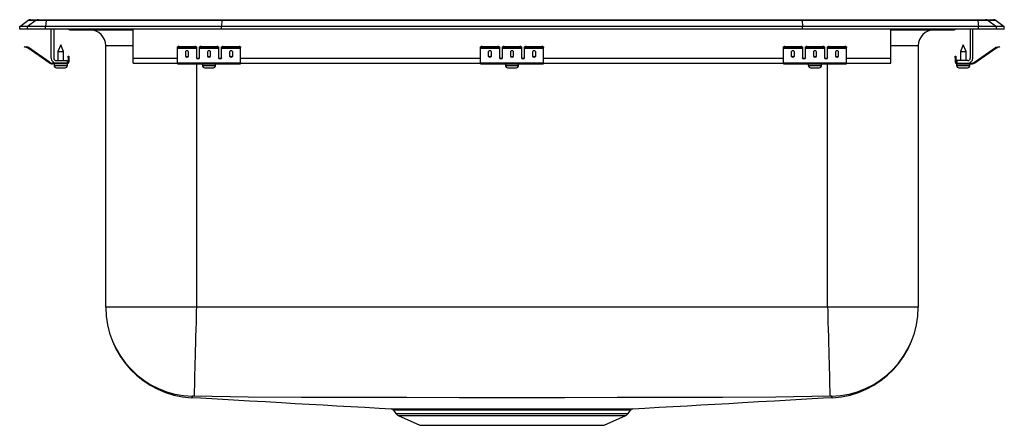
# Model space of a CAD drawing. Units: inches. Extents: x -9.8 to 9.8, y -7.8 to 0.2.
import ezdxf

# ---------------------------------------------------------------- set-up
doc = ezdxf.new("R2010")
doc.units = ezdxf.units.IN
doc.header["$LTSCALE"] = 6
doc.header["$MEASUREMENT"] = 0
doc.layers.get('0').update_dxf_attribs({"linetype": 'CONTINUOUS'})

# ---------------------------------------------------------------- blocks, each defined once
blk = doc.blocks.new('LRQ2022_Front')
for p, q in [((-9.75, 0.056), (-9.587, 0.171)), ((-9.75, 0), (-9.75, 0.056)), ((-9.594, 0.056), (-9.75, 0.056)), ((-9.594, 0), (-9.75, 0)), ((-9.431, 0.171), (-9.594, 0.056)), ((-9.236, 0.056), (-9.594, 0.056)), ((-9.594, 0), (-9.594, 0.056)), ((-9.236, 0), (-9.594, 0)), ((-9.431, 0.171), (-9.587, 0.171)), ((-9.535, 0.187), (-9.378, 0.187)), ((-9.228, 0.171), (-9.431, 0.171)), ((-9.378, 0.187), (-9.226, 0.187)), ((-9.228, 0.171), (-9.236, 0.056)), ((-9.236, 0), (-9.236, 0.056)), ((-5.75, 0.056), (-9.236, 0.056)), ((-5.75, 0), (-9.236, 0)), ((-5.747, 0.171), (-9.228, 0.171)), ((-9.226, 0.187), (-5.745, 0.187)), ((-9.125, -0.575), (-9.125, 0)), ((-9.077, 0), (-9.077, -0.575)), ((-7.5, -0.575), (-7.5, 0)), ((-5.747, 0.171), (-5.75, 0.056)), ((-5.75, 0), (-5.75, 0.056)), ((5.75, 0.056), (-5.75, 0.056)), ((5.75, 0), (-5.75, 0)), ((5.747, 0.171), (-5.747, 0.171)), ((-5.745, 0.187), (5.745, 0.187)), ((5.745, 0.187), (9.226, 0.187)), ((5.747, 0.171), (5.75, 0.056)), ((9.228, 0.171), (5.747, 0.171)), ((5.75, 0), (5.75, 0.056)), ((9.236, 0.056), (5.75, 0.056)), ((9.236, 0), (5.75, 0)), ((7.5, -0.575), (7.5, 0)), ((9.077, 0), (9.077, -0.575)), ((9.125, -0.575), (9.125, 0)), ((9.226, 0.187), (9.378, 0.187)), ((9.228, 0.171), (9.236, 0.056)), ((9.431, 0.171), (9.228, 0.171)), ((9.236, 0), (9.236, 0.056)), ((9.594, 0.056), (9.236, 0.056)), ((9.594, 0), (9.236, 0)), ((9.378, 0.187), (9.535, 0.187)), ((9.431, 0.171), (9.594, 0.056)), ((9.587, 0.171), (9.431, 0.171)), ((9.587, 0.171), (9.75, 0.056)), ((9.594, 0), (9.594, 0.056)), ((9.75, 0.056), (9.594, 0.056)), ((9.75, 0), (9.594, 0)), ((9.75, 0), (9.75, 0.056)), ((-8.729, -0.015), (-8.641, -0.015)), ((-8.641, -0.015), (-7.716, -0.015)), ((-7.716, -0.015), (-7.5, -0.015)), ((7.5, -0.015), (7.716, -0.015)), ((7.716, -0.015), (8.641, -0.015)), ((8.641, -0.015), (8.729, -0.015)), ((-9.654, -0.358), (-9.651, -0.344)), ((-9.624, -0.365), (-9.654, -0.358)), ((-9.651, -0.344), (-9.62, -0.351)), ((-9.62, -0.351), (-9.624, -0.365)), ((-9.585, -0.374), (-9.624, -0.365)), ((-9.582, -0.359), (-9.62, -0.351)), ((-9.585, -0.374), (-9.582, -0.359)), ((-9.575, -0.362), (-9.584, -0.375)), ((-9.169, -0.665), (-9.584, -0.375)), ((-9.16, -0.653), (-9.575, -0.362)), ((-8.937, -0.311), (-8.992, -0.445)), ((-8.881, -0.445), (-8.937, -0.311)), ((-8.046, -5.5), (-8.046, -0.327)), ((-7.5, -0.327), (-8.046, -0.327)), ((-6.625, -0.365), (-6.625, -0.351)), ((-6.625, -0.374), (-6.625, -0.365)), ((-6.625, -0.374), (-6.25, -0.374)), ((-6.625, -0.375), (-6.625, -0.374)), ((-6.625, -0.375), (-6.25, -0.375)), ((-6.625, -0.665), (-6.625, -0.375)), ((-6.594, -0.344), (-6.594, -0.358)), ((-6.594, -0.344), (-6.281, -0.344)), ((-6.594, -0.358), (-6.281, -0.358)), ((-6.281, -0.358), (-6.281, -0.344)), ((-6.25, -0.351), (-6.25, -0.365)), ((-6.25, -0.365), (-6.25, -0.374)), ((-6.25, -0.374), (-6.25, -0.375)), ((-6.25, -0.375), (-6.25, -0.567)), ((-6.187, -0.365), (-6.187, -0.351)), ((-6.187, -0.374), (-6.187, -0.365)), ((-6.187, -0.374), (-5.812, -0.374)), ((-6.187, -0.375), (-6.187, -0.374)), ((-6.187, -0.375), (-5.812, -0.375)), ((-6.187, -0.567), (-6.187, -0.375)), ((-6.156, -0.344), (-6.156, -0.358)), ((-6.156, -0.344), (-5.844, -0.344)), ((-6.156, -0.358), (-5.844, -0.358)), ((-5.844, -0.358), (-5.844, -0.344)), ((-5.812, -0.351), (-5.812, -0.365)), ((-5.812, -0.365), (-5.812, -0.374)), ((-5.812, -0.374), (-5.812, -0.375)), ((-5.812, -0.375), (-5.812, -0.567)), ((-5.75, -0.365), (-5.75, -0.351)), ((-5.75, -0.374), (-5.75, -0.365)), ((-5.75, -0.374), (-5.375, -0.374)), ((-5.75, -0.375), (-5.75, -0.374)), ((-5.75, -0.375), (-5.375, -0.375)), ((-5.75, -0.567), (-5.75, -0.375)), ((-5.719, -0.344), (-5.719, -0.358)), ((-5.719, -0.344), (-5.406, -0.344)), ((-5.719, -0.358), (-5.406, -0.358)), ((-5.406, -0.358), (-5.406, -0.344)), ((-5.375, -0.351), (-5.375, -0.365)), ((-5.375, -0.374), (-5.375, -0.365)), ((-5.375, -0.375), (-5.375, -0.374)), ((-5.375, -0.665), (-5.375, -0.375)), ((-0.625, -0.365), (-0.625, -0.351)), ((-0.625, -0.374), (-0.625, -0.365)), ((-0.625, -0.374), (-0.25, -0.374)), ((-0.625, -0.375), (-0.625, -0.374)), ((-0.625, -0.375), (-0.25, -0.375)), ((-0.625, -0.665), (-0.625, -0.375)), ((-0.594, -0.344), (-0.594, -0.358)), ((-0.594, -0.344), (-0.281, -0.344)), ((-0.594, -0.358), (-0.281, -0.358)), ((-0.281, -0.358), (-0.281, -0.344)), ((-0.25, -0.351), (-0.25, -0.365)), ((-0.25, -0.365), (-0.25, -0.374)), ((-0.25, -0.374), (-0.25, -0.375)), ((-0.25, -0.375), (-0.25, -0.567)), ((-0.188, -0.365), (-0.188, -0.351)), ((-0.188, -0.374), (-0.188, -0.365)), ((-0.188, -0.374), (0.187, -0.374)), ((-0.188, -0.375), (-0.188, -0.374)), ((-0.188, -0.375), (0.187, -0.375)), ((-0.188, -0.567), (-0.188, -0.375)), ((-0.156, -0.344), (-0.156, -0.358)), ((-0.156, -0.344), (0.156, -0.344)), ((-0.156, -0.358), (0.156, -0.358)), ((0.156, -0.358), (0.156, -0.344)), ((0.187, -0.351), (0.187, -0.365)), ((0.187, -0.365), (0.187, -0.374)), ((0.187, -0.374), (0.187, -0.375)), ((0.187, -0.375), (0.187, -0.567)), ((0.25, -0.365), (0.25, -0.351)), ((0.25, -0.374), (0.25, -0.365)), ((0.25, -0.374), (0.625, -0.374)), ((0.25, -0.375), (0.25, -0.374)), ((0.25, -0.375), (0.625, -0.375)), ((0.25, -0.567), (0.25, -0.375)), ((0.281, -0.344), (0.594, -0.344)), ((0.281, -0.344), (0.281, -0.358)), ((0.281, -0.358), (0.594, -0.358)), ((0.594, -0.358), (0.594, -0.344)), ((0.625, -0.351), (0.625, -0.365)), ((0.625, -0.374), (0.625, -0.365)), ((0.625, -0.375), (0.625, -0.374)), ((0.625, -0.665), (0.625, -0.375)), ((5.375, -0.365), (5.375, -0.351)), ((5.375, -0.374), (5.375, -0.365)), ((5.375, -0.374), (5.75, -0.374)), ((5.375, -0.375), (5.375, -0.374)), ((5.375, -0.375), (5.75, -0.375)), ((5.375, -0.665), (5.375, -0.375)), ((5.406, -0.344), (5.406, -0.358)), ((5.406, -0.344), (5.719, -0.344)), ((5.406, -0.358), (5.719, -0.358)), ((5.719, -0.358), (5.719, -0.344)), ((5.75, -0.351), (5.75, -0.365)), ((5.75, -0.365), (5.75, -0.374)), ((5.75, -0.374), (5.75, -0.375)), ((5.75, -0.375), (5.75, -0.567)), ((5.812, -0.365), (5.812, -0.351)), ((5.812, -0.374), (5.812, -0.365)), ((5.812, -0.374), (6.188, -0.374)), ((5.812, -0.375), (5.812, -0.374)), ((5.812, -0.375), (6.188, -0.375)), ((5.812, -0.567), (5.812, -0.375)), ((5.844, -0.344), (5.844, -0.358)), ((5.844, -0.344), (6.156, -0.344)), ((5.844, -0.358), (6.156, -0.358)), ((6.156, -0.358), (6.156, -0.344)), ((6.188, -0.351), (6.188, -0.365)), ((6.188, -0.365), (6.188, -0.374)), ((6.188, -0.374), (6.188, -0.375)), ((6.188, -0.375), (6.188, -0.567)), ((6.25, -0.365), (6.25, -0.351)), ((6.25, -0.374), (6.25, -0.365)), ((6.25, -0.374), (6.625, -0.374)), ((6.25, -0.375), (6.25, -0.374)), ((6.25, -0.375), (6.625, -0.375)), ((6.25, -0.567), (6.25, -0.375)), ((6.281, -0.344), (6.594, -0.344)), ((6.281, -0.344), (6.281, -0.358)), ((6.281, -0.358), (6.594, -0.358)), ((6.594, -0.358), (6.594, -0.344)), ((6.625, -0.351), (6.625, -0.365)), ((6.625, -0.374), (6.625, -0.365)), ((6.625, -0.375), (6.625, -0.374)), ((6.625, -0.665), (6.625, -0.375)), ((8.046, -0.327), (7.5, -0.327)), ((8.046, -0.327), (8.046, -5.5)), ((8.937, -0.311), (8.881, -0.445)), ((8.993, -0.445), (8.937, -0.311)), ((9.16, -0.653), (9.575, -0.362)), ((9.169, -0.665), (9.584, -0.375)), ((9.584, -0.375), (9.575, -0.362)), ((9.582, -0.359), (9.62, -0.351)), ((9.582, -0.359), (9.585, -0.374)), ((9.585, -0.374), (9.624, -0.365)), ((9.62, -0.351), (9.651, -0.344)), ((9.624, -0.365), (9.62, -0.351)), ((9.654, -0.358), (9.624, -0.365)), ((9.651, -0.344), (9.654, -0.358)), ((-8.992, -0.445), (-8.992, -0.623)), ((-8.992, -0.445), (-8.937, -0.445)), ((-8.937, -0.445), (-8.881, -0.445)), ((-8.881, -0.623), (-8.881, -0.445)), ((-8.792, -0.531), (-8.777, -0.531)), ((-8.792, -0.562), (-8.792, -0.531)), ((-8.777, -0.562), (-8.792, -0.562)), ((-8.792, -0.562), (-8.792, -0.651)), ((-8.777, -0.531), (-8.777, -0.562)), ((-8.777, -0.562), (-8.777, -0.651)), ((-7.5, -0.671), (-7.5, -0.575)), ((-7.5, -0.575), (-6.625, -0.575)), ((-6.469, -0.45), (-6.469, -0.532)), ((-6.406, -0.532), (-6.406, -0.45)), ((-6.233, -0.575), (-6.205, -0.575)), ((-6.031, -0.45), (-6.031, -0.532)), ((-5.969, -0.532), (-5.969, -0.45)), ((-5.795, -0.575), (-5.767, -0.575)), ((-5.594, -0.45), (-5.594, -0.532)), ((-5.531, -0.532), (-5.531, -0.45)), ((-5.375, -0.575), (-0.625, -0.575)), ((-0.469, -0.45), (-0.469, -0.532)), ((-0.406, -0.532), (-0.406, -0.45)), ((-0.233, -0.575), (-0.205, -0.575)), ((-0.031, -0.45), (-0.031, -0.532)), ((0.031, -0.532), (0.031, -0.45)), ((0.205, -0.575), (0.233, -0.575)), ((0.406, -0.45), (0.406, -0.532)), ((0.469, -0.532), (0.469, -0.45)), ((0.625, -0.575), (5.375, -0.575)), ((5.531, -0.45), (5.531, -0.532)), ((5.594, -0.532), (5.594, -0.45)), ((5.767, -0.575), (5.795, -0.575)), ((5.969, -0.45), (5.969, -0.532)), ((6.031, -0.532), (6.031, -0.45)), ((6.205, -0.575), (6.233, -0.575)), ((6.406, -0.45), (6.406, -0.532)), ((6.469, -0.532), (6.469, -0.45)), ((6.625, -0.575), (7.5, -0.575)), ((7.5, -0.671), (7.5, -0.575)), ((8.777, -0.531), (8.792, -0.531)), ((8.777, -0.562), (8.777, -0.531)), ((8.792, -0.562), (8.777, -0.562)), ((8.777, -0.562), (8.777, -0.651)), ((8.792, -0.531), (8.792, -0.562)), ((8.792, -0.562), (8.792, -0.651)), ((8.881, -0.445), (8.881, -0.623)), ((8.881, -0.445), (8.993, -0.445)), ((8.993, -0.623), (8.993, -0.445)), ((-9.169, -0.665), (-9.16, -0.653)), ((-9.103, -0.671), (-9.103, -0.686)), ((-9.029, -0.671), (-9.103, -0.671)), ((-8.812, -0.686), (-9.103, -0.686)), ((-9.068, -0.686), (-9.068, -0.717)), ((-9.068, -0.717), (-8.937, -0.717)), ((-9.029, -0.623), (-8.812, -0.623)), ((-8.812, -0.671), (-9.029, -0.671)), ((-9.023, -0.763), (-8.937, -0.763)), ((-8.937, -0.717), (-8.805, -0.717)), ((-8.937, -0.763), (-8.852, -0.763)), ((-8.812, -0.623), (-8.812, -0.671)), ((-8.812, -0.686), (-8.812, -0.671)), ((-8.812, -0.686), (-8.805, -0.686)), ((-8.805, -0.717), (-8.805, -0.686)), ((-8.792, -0.651), (-8.777, -0.651)), ((-7.5, -0.671), (-6.625, -0.671)), ((-6.625, -0.665), (-5.375, -0.665)), ((-6.625, -0.686), (-6.625, -0.665)), ((-6.625, -0.686), (-5.375, -0.686)), ((-6.25, -0.686), (-6.25, -5.5)), ((-6.132, -0.686), (-6.132, -0.717)), ((-6.132, -0.717), (-5.869, -0.717)), ((-6.085, -0.763), (-5.915, -0.763)), ((-5.869, -0.717), (-5.869, -0.686)), ((-5.375, -0.686), (-5.375, -0.665)), ((-5.375, -0.671), (-0.625, -0.671)), ((-0.625, -0.665), (0.625, -0.665)), ((-0.625, -0.686), (-0.625, -0.665)), ((-0.625, -0.686), (0.625, -0.686)), ((-0.131, -0.686), (-0.131, -0.717)), ((-0.131, -0.717), (0.132, -0.717)), ((-0.085, -0.763), (0.085, -0.763)), ((0.132, -0.717), (0.132, -0.686)), ((0.625, -0.686), (0.625, -0.665)), ((0.625, -0.671), (5.375, -0.671)), ((5.375, -0.665), (6.625, -0.665)), ((5.375, -0.686), (5.375, -0.665)), ((5.375, -0.686), (6.625, -0.686)), ((5.868, -0.717), (6.131, -0.717)), ((5.868, -0.686), (5.868, -0.717)), ((5.915, -0.763), (6.085, -0.763)), ((6.131, -0.717), (6.131, -0.686)), ((6.25, -5.5), (6.25, -0.686)), ((6.625, -0.686), (6.625, -0.665)), ((6.625, -0.671), (7.5, -0.671)), ((8.777, -0.651), (8.792, -0.651)), ((8.806, -0.686), (8.806, -0.717)), ((8.806, -0.686), (8.812, -0.686)), ((8.806, -0.717), (9.068, -0.717)), ((8.812, -0.623), (8.812, -0.671)), ((9.029, -0.623), (8.812, -0.623)), ((8.812, -0.671), (8.812, -0.686)), ((8.812, -0.671), (9.029, -0.671)), ((8.812, -0.686), (9.103, -0.686)), ((8.851, -0.763), (9.022, -0.763)), ((9.029, -0.671), (9.103, -0.671)), ((9.068, -0.717), (9.068, -0.686)), ((9.103, -0.686), (9.103, -0.671)), ((9.16, -0.653), (9.169, -0.665)), ((-6.25, -5.5), (-8.046, -5.5)), ((6.25, -5.5), (-6.25, -5.5)), ((8.046, -5.5), (6.25, -5.5)), ((-2.344, -7.539), (-2.298, -7.606)), ((-2.343, -7.538), (-2.343, -7.538)), ((-1.879, -7.513), (-1.823, -7.513)), ((1.338, -7.513), (1.413, -7.513)), ((2.298, -7.606), (2.344, -7.539)), ((-2.298, -7.606), (2.298, -7.606)), ((-2.254, -7.643), (-1.823, -7.839)), ((-2.254, -7.643), (2.254, -7.643)), ((1.823, -7.839), (2.254, -7.643)), ((-1.823, -7.839), (1.823, -7.839))]:
    blk.add_line(p, q)
for points in [[(-6.25, -5.5), (-6.252, -5.565), (-6.258, -5.801), (-6.262, -5.945), (-6.265, -6.085), (-6.269, -6.225), (-6.272, -6.36), (-6.276, -6.485), (-6.279, -6.604), (-6.282, -6.717), (-6.285, -6.822), (-6.287, -6.915), (-6.289, -6.998), (-6.291, -7.072), (-6.293, -7.135), (-6.294, -7.185), (-6.295, -7.223), (-6.296, -7.25), (-6.297, -7.264), (-6.297, -7.265)], [(6.25, -5.5), (6.252, -5.565), (6.258, -5.801), (6.262, -5.944), (6.265, -6.085), (6.269, -6.225), (6.272, -6.36), (6.276, -6.485), (6.279, -6.604), (6.282, -6.717), (6.285, -6.822), (6.287, -6.915), (6.289, -6.998), (6.291, -7.072), (6.293, -7.135), (6.294, -7.185), (6.295, -7.223), (6.296, -7.25), (6.297, -7.264), (6.297, -7.265)], [(-6.328, -7.265), (-6.336, -7.285), (-6.346, -7.288), (-6.347, -7.29), (-6.348, -7.292), (-6.349, -7.293), (-6.349, -7.294), (-6.349, -7.294)], [(-6.346, -7.289), (-6.162, -7.299), (-5.838, -7.317), (-5.517, -7.335), (-5.198, -7.353), (-4.882, -7.371), (-4.567, -7.389), (-4.292, -7.405), (-4.018, -7.42), (-3.743, -7.436), (-3.467, -7.452), (-3.191, -7.467), (-2.912, -7.483), (-2.632, -7.499), (-2.391, -7.512)], [(6.297, -7.265), (5.225, -7.285), (4.171, -7.288), (3.128, -7.29), (2.086, -7.292), (1.043, -7.293), (0, -7.294), (-1.043, -7.293), (-2.086, -7.292), (-3.128, -7.29), (-4.171, -7.288), (-5.225, -7.285), (-6.297, -7.265)], [(2.392, -7.512), (2.632, -7.499), (2.912, -7.483), (3.191, -7.467), (3.467, -7.452), (3.743, -7.436), (4.018, -7.42), (4.292, -7.405), (4.567, -7.389), (4.882, -7.371), (5.198, -7.353), (5.517, -7.335), (5.838, -7.317), (6.162, -7.299), (6.346, -7.289)], [(6.346, -7.289), (6.347, -7.29), (6.348, -7.292), (6.349, -7.293), (6.349, -7.294), (6.349, -7.293), (6.348, -7.292), (6.347, -7.29), (6.346, -7.288), (6.336, -7.285), (6.328, -7.265)], [(-2.391, -7.512), (-2.389, -7.512), (-2.369, -7.512), (-2.333, -7.512), (-2.279, -7.512), (-2.208, -7.512), (-2.125, -7.512), (-2.026, -7.512), (-1.91, -7.513), (-1.779, -7.513), (-1.641, -7.513), (-1.491, -7.513), (-1.412, -7.513), (-1.248, -7.512), (-1.075, -7.512), (-0.893, -7.512), (-0.701, -7.512), (-0.503, -7.512), (-0.308, -7.512), (-0.109, -7.512), (0.095, -7.512), (0.299, -7.512), (0.495, -7.512), (0.688, -7.512), (0.881, -7.512), (1.068, -7.512), (1.242, -7.512), (1.408, -7.513), (1.486, -7.513), (1.637, -7.513), (1.776, -7.513), (1.903, -7.513), (2.017, -7.513), (2.116, -7.512), (2.202, -7.512), (2.274, -7.512), (2.329, -7.512), (2.366, -7.512), (2.388, -7.512), (2.391, -7.512)], [(2.343, -7.538), (2.341, -7.538), (2.32, -7.538), (2.282, -7.539), (2.23, -7.539), (2.162, -7.539), (2.077, -7.539), (1.976, -7.539), (1.865, -7.539), (1.74, -7.539), (1.604, -7.539), (1.456, -7.539), (1.379, -7.539), (1.217, -7.539), (1.046, -7.539), (0.869, -7.539), (0.685, -7.539), (0.492, -7.539), (0.293, -7.538), (0.1, -7.538), (-0.095, -7.538), (-0.294, -7.538), (-0.493, -7.539), (-0.68, -7.539), (-0.865, -7.539), (-1.047, -7.539), (-1.222, -7.539), (-1.384, -7.539), (-1.461, -7.539), (-1.607, -7.539), (-1.743, -7.539), (-1.867, -7.539), (-1.979, -7.539), (-2.078, -7.539), (-2.164, -7.539), (-2.231, -7.539), (-2.284, -7.539), (-2.321, -7.538), (-2.341, -7.538), (-2.343, -7.538)]]:
    blk.add_lwpolyline(points)
for centre, radius, start, end in [((-9.535, 0.096), 0.0911, 90, 125.1176), ((-9.378, 0.097), 0.0909, 90.0025, 125.1483), ((-9.183, 0.173), 0.0458, 161.3919, 182.4771), ((9.183, 0.173), 0.0458, 357.5229, 18.6081), ((9.378, 0.097), 0.0909, 54.8517, 89.9975), ((9.535, 0.096), 0.0911, 54.8824, 90), ((-8.729, 0.076), 0.0911, 236.8239, 270), ((-8.641, 0.076), 0.0909, 236.7943, 269.9981), ((-8.359, -0.327), 0.312, 0, 90), ((-7.683, -0.002), 0.0356, 176.3905, 200.7084), ((7.669, 0), 0.0496, 342.7418, 0.1593), ((8.359, -0.327), 0.312, 90, 180), ((8.641, 0.076), 0.0909, 270.0027, 303.2049), ((8.729, 0.076), 0.0911, 270, 303.1761), ((-9.586, -0.379), 0.005, 55, 77.5), ((-9.586, -0.379), 0.02, 55, 77.5), ((-6.601, -0.385), 0.0418, 79.7472, 124.6782), ((-6.601, -0.4), 0.0418, 79.7472, 124.6782), ((-6.274, -0.385), 0.0418, 55.3218, 100.2528), ((-6.274, -0.4), 0.0418, 55.3218, 100.2528), ((-6.164, -0.385), 0.0418, 79.7472, 124.6782), ((-6.164, -0.4), 0.0418, 79.7472, 124.6782), ((-5.836, -0.385), 0.0418, 55.3218, 100.2528), ((-5.836, -0.4), 0.0418, 55.3218, 100.2528), ((-5.726, -0.385), 0.0418, 79.7472, 124.6782), ((-5.726, -0.4), 0.0418, 79.7472, 124.6782), ((-5.399, -0.385), 0.0418, 55.3218, 100.2528), ((-5.399, -0.4), 0.0418, 55.3218, 100.2528), ((-0.601, -0.385), 0.0418, 79.7472, 124.6782), ((-0.601, -0.4), 0.0418, 79.7472, 124.6782), ((-0.274, -0.385), 0.0418, 55.3218, 100.2528), ((-0.274, -0.4), 0.0418, 55.3218, 100.2528), ((-0.164, -0.385), 0.0418, 79.7472, 124.6782), ((-0.164, -0.4), 0.0418, 79.7472, 124.6782), ((0.164, -0.385), 0.0418, 55.3218, 100.2528), ((0.164, -0.4), 0.0418, 55.3218, 100.2528), ((0.274, -0.385), 0.0418, 79.7472, 124.6782), ((0.274, -0.4), 0.0418, 79.7472, 124.6782), ((0.601, -0.385), 0.0418, 55.3218, 100.2528), ((0.601, -0.4), 0.0418, 55.3218, 100.2528), ((5.399, -0.385), 0.0418, 79.7472, 124.6782), ((5.399, -0.4), 0.0418, 79.7472, 124.6782), ((5.726, -0.385), 0.0418, 55.3218, 100.2528), ((5.726, -0.4), 0.0418, 55.3218, 100.2528), ((5.836, -0.385), 0.0418, 79.7472, 124.6782), ((5.836, -0.4), 0.0418, 79.7472, 124.6782), ((6.164, -0.385), 0.0418, 55.3218, 100.2528), ((6.164, -0.4), 0.0418, 55.3218, 100.2528), ((6.274, -0.385), 0.0418, 79.7472, 124.6782), ((6.274, -0.4), 0.0418, 79.7472, 124.6782), ((6.601, -0.385), 0.0418, 55.3218, 100.2528), ((6.601, -0.4), 0.0418, 55.3218, 100.2528), ((9.586, -0.379), 0.02, 102.5, 125), ((9.586, -0.379), 0.005, 102.5, 125), ((-9.029, -0.575), 0.096, 180, 270), ((-9.029, -0.575), 0.048, 180, 270), ((9.029, -0.575), 0.096, 270, 0), ((9.029, -0.575), 0.048, 270, 0), ((-9.103, -0.571), 0.115, 235, 270), ((-9.103, -0.571), 0.1, 235, 270), ((-9.023, -0.717), 0.046, 180, 270), ((-8.852, -0.717), 0.046, 270, 0), ((-8.812, -0.651), 0.02, 270, 0), ((-8.812, -0.651), 0.035, 270, 0), ((-6.085, -0.717), 0.046, 180, 270), ((-5.915, -0.717), 0.046, 270, 0), ((-0.085, -0.717), 0.046, 180, 270), ((0.085, -0.717), 0.046, 270, 0), ((5.915, -0.717), 0.046, 180, 270), ((6.085, -0.717), 0.046, 270, 0), ((8.812, -0.651), 0.035, 180, 270), ((8.812, -0.651), 0.02, 180, 270), ((8.851, -0.717), 0.046, 180, 270), ((9.022, -0.717), 0.046, 270, 0), ((9.103, -0.571), 0.1, 270, 305), ((9.103, -0.571), 0.115, 270, 305), ((-6.25, -5.5), 1.796, 180, 266.8413), ((-6.28, -5.5), 1.766, 180.0111, 268.4532), ((6.28, -5.499), 1.767, 271.558, 359.9777), ((6.25, -5.5), 1.796, 273.1587, 360), ((-6.312, -7.562), 0.298, 87.0103, 92.9897), ((6.312, -7.562), 0.298, 87.0103, 92.9897), ((-2.389, -7.565), 0.0517, 30.0661, 82.2764), ((2.395, -7.571), 0.0592, 102.1043, 147.5082), ((-2.209, -7.544), 0.109, 215, 245.4762), ((2.209, -7.544), 0.109, 294.5238, 325)]:
    blk.add_arc(centre, radius, start, end)
for centre, major_axis, ratio, start_param, end_param in [((-5.745, 0.096), (0, 0.0911), 0.022431, 0, 0.612917), ((5.745, 0.096), (0, 0.0911), 0.022431, 5.670268, 6.283185), ((-6.438, -0.45), (0.0312, 0), 0.700208, 0, 3.141593), ((-6.438, -0.52), (0.0312, 0), 0.700208, 3.141593, 6.283185), ((-6.438, -0.532), (0.0312, 0), 0.700208, 3.141593, 6.283185), ((-6.219, -0.555), (0.0312, 0), 0.700208, 3.141593, 6.283185), ((-6.219, -0.567), (0.0312, 0), 0.700208, 3.141593, 6.283185), ((-6, -0.45), (0.0312, 0), 0.700208, 0, 3.141593), ((-6, -0.52), (0.0312, 0), 0.700208, 3.141593, 6.283185), ((-6, -0.532), (0.0312, 0), 0.700208, 3.141593, 6.283185), ((-5.781, -0.555), (0.0312, 0), 0.700208, 3.141593, 6.283185), ((-5.781, -0.567), (0.0312, 0), 0.700208, 3.141593, 6.283185), ((-5.562, -0.45), (0.0312, 0), 0.700208, 0, 3.141593), ((-5.562, -0.52), (0.0312, 0), 0.700208, 3.141593, 6.283185), ((-5.562, -0.532), (0.0312, 0), 0.700208, 3.141593, 6.283185), ((-0.438, -0.45), (0.0312, 0), 0.700208, 0, 3.141593), ((-0.438, -0.52), (0.0312, 0), 0.700208, 3.141593, 6.283185), ((-0.438, -0.532), (0.0312, 0), 0.700208, 3.141593, 6.283185), ((-0.219, -0.555), (0.0312, 0), 0.700208, 3.141593, 6.283185), ((-0.219, -0.567), (0.0312, 0), 0.700208, 3.141593, 6.283185), ((0, -0.45), (0.0313, 0), 0.700208, 0, 3.141593), ((0, -0.52), (0.0313, 0), 0.700208, 3.141593, 6.283185), ((0, -0.532), (0.0313, 0), 0.700208, 3.141593, 6.283185), ((0.219, -0.555), (0.0312, 0), 0.700208, 3.141593, 6.283185), ((0.219, -0.567), (0.0312, 0), 0.700208, 3.141593, 6.283185), ((0.438, -0.45), (0.0313, 0), 0.700208, 0, 3.141593), ((0.438, -0.52), (0.0313, 0), 0.700208, 3.141593, 6.283185), ((0.438, -0.532), (0.0313, 0), 0.700208, 3.141593, 6.283185), ((5.562, -0.45), (0.0312, 0), 0.700208, 0, 3.141593), ((5.562, -0.52), (0.0312, 0), 0.700208, 3.141593, 6.283185), ((5.562, -0.532), (0.0312, 0), 0.700208, 3.141593, 6.283185), ((5.781, -0.555), (0.0312, 0), 0.700208, 3.141593, 6.283185), ((5.781, -0.567), (0.0312, 0), 0.700208, 3.141593, 6.283185), ((6, -0.45), (0.0312, 0), 0.700208, 0, 3.141593), ((6, -0.52), (0.0312, 0), 0.700208, 3.141593, 6.283185), ((6, -0.532), (0.0312, 0), 0.700208, 3.141593, 6.283185), ((6.219, -0.555), (0.0313, 0), 0.700208, 3.141593, 6.283185), ((6.219, -0.567), (0.0313, 0), 0.700208, 3.141593, 6.283185), ((6.438, -0.45), (0.0312, 0), 0.700208, 0, 3.141593), ((6.438, -0.52), (0.0312, 0), 0.700208, 3.141593, 6.283185), ((6.438, -0.532), (0.0312, 0), 0.700208, 3.141593, 6.283185)]:
    blk.add_ellipse(centre, major_axis=major_axis, ratio=ratio, start_param=start_param, end_param=end_param)

msp = doc.modelspace()

# ---------------------------------------------------------------- block references
msp.add_blockref('LRQ2022_Front', (0, 0))

doc.saveas('drawing.dxf')
